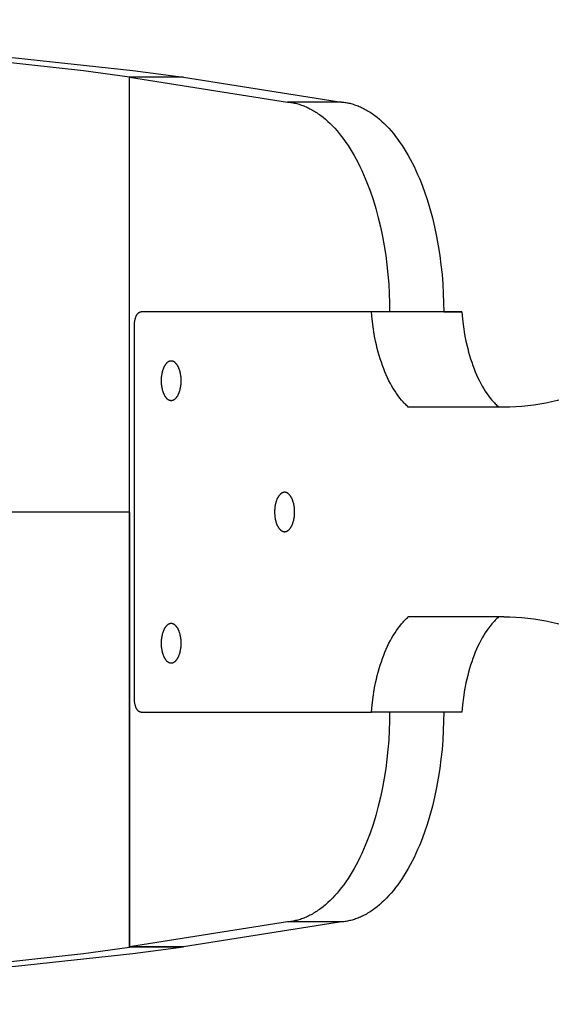
# Model space of a CAD drawing. Units: millimetres. Extents: x -905 to 2605, y -3080 to 3080.
# Drawn here: x 1872 to 1953, y -75 to 75 of the extents above; entities that cross this region are included whole.
import ezdxf

# ---------------------------------------------------------------- set-up
doc = ezdxf.new("R2010")
doc.units = ezdxf.units.MM
doc.layers.add('ORG1307CY 2D', color=7, linetype='Continuous', true_color=0x000000)

msp = doc.modelspace()

# ---------------------------------------------------------------- linework, layer by layer
at = {"layer": 'ORG1307CY 2D', "color": 18, "lineweight": -3, "true_color": 0x000000}
for points in [[(1699.95, 75.01), (1798.38, 73.4), (1849.88, 70.87), (1871.01, 69.21), (1888.89, 67.29), (1896.64, 66.24)], [(1699.95, 74.99), (1794.61, 73.27), (1843.93, 70.76), (1864.21, 69.13), (1881.37, 67.26), (1888.4, 66.3)], [(1888.39, 0), (1888.4, 66.3)], [(1888.39, 66.24), (1912.49, 62.47)], [(1896.64, 66.24), (1888.39, 66.24)], [(1888.39, -66.23), (1888.39, 66.24)], [(1896.64, 66.24), (1888.4, 66.3)], [(1896.64, 66.24), (1896.64, 66.24)], [(1896.64, 66.24), (1920.73, 62.47)], [(1912.49, 62.47), (1912.66, 62.45), (1912.84, 62.43), (1913.02, 62.41), (1913.2, 62.38), (1913.37, 62.35), (1913.55, 62.31), (1913.73, 62.27), (1913.91, 62.22), (1914.09, 62.17), (1914.27, 62.12), (1914.45, 62.06), (1914.64, 62), (1914.82, 61.94), (1915, 61.87), (1915.18, 61.79), (1915.37, 61.71), (1915.55, 61.63), (1915.73, 61.54), (1915.91, 61.45), (1916.1, 61.35), (1916.28, 61.25), (1916.46, 61.15), (1916.65, 61.04), (1916.83, 60.92), (1917.01, 60.8), (1917.19, 60.68), (1917.38, 60.55), (1917.56, 60.42), (1917.92, 60.14), (1918.28, 59.84), (1918.64, 59.52), (1919, 59.18), (1919.35, 58.83), (1919.7, 58.46), (1920.05, 58.07), (1920.39, 57.66), (1920.73, 57.23), (1921.07, 56.78), (1921.4, 56.32), (1921.72, 55.84), (1922.04, 55.35), (1922.35, 54.83), (1922.66, 54.31), (1922.96, 53.76), (1923.25, 53.2), (1923.54, 52.63), (1923.82, 52.04), (1924.09, 51.44), (1924.35, 50.83), (1924.61, 50.21), (1925.09, 48.92), (1925.54, 47.6), (1925.96, 46.23), (1926.33, 44.84), (1926.67, 43.43), (1926.97, 41.99), (1927.24, 40.55), (1927.46, 39.09), (1927.65, 37.64), (1927.8, 36.19), (1927.92, 34.74), (1928, 33.31), (1928.04, 31.89), (1928.06, 30.5)], [(1920.73, 62.47), (1912.49, 62.47)], [(1920.73, 62.47), (1920.91, 62.45), (1921.08, 62.43), (1921.26, 62.41), (1921.44, 62.38), (1921.62, 62.35), (1921.8, 62.31), (1921.98, 62.27), (1922.16, 62.22), (1922.34, 62.17), (1922.52, 62.12), (1922.7, 62.06), (1922.88, 62), (1923.06, 61.94), (1923.24, 61.87), (1923.43, 61.79), (1923.61, 61.71), (1923.79, 61.63), (1923.98, 61.54), (1924.16, 61.45), (1924.34, 61.35), (1924.52, 61.25), (1924.71, 61.15), (1924.89, 61.04), (1925.07, 60.92), (1925.26, 60.8), (1925.44, 60.68), (1925.62, 60.55), (1925.8, 60.42), (1926.16, 60.14), (1926.53, 59.84), (1926.88, 59.52), (1927.24, 59.18), (1927.6, 58.83), (1927.95, 58.46), (1928.29, 58.07), (1928.64, 57.66), (1928.98, 57.23), (1929.31, 56.78), (1929.64, 56.32), (1929.96, 55.84), (1930.28, 55.35), (1930.6, 54.83), (1930.9, 54.31), (1931.2, 53.76), (1931.5, 53.2), (1931.78, 52.63), (1932.06, 52.04), (1932.33, 51.44), (1932.6, 50.83), (1932.85, 50.21), (1933.34, 48.92), (1933.79, 47.6), (1934.2, 46.23), (1934.58, 44.84), (1934.92, 43.43), (1935.22, 41.99), (1935.48, 40.55), (1935.71, 39.09), (1935.89, 37.64), (1936.05, 36.19), (1936.16, 34.74), (1936.24, 33.31), (1936.29, 31.89), (1936.3, 30.5)], [(1889.16, 28.5), (1889.16, 28.59), (1889.16, 28.68), (1889.17, 28.77), (1889.17, 28.87), (1889.18, 28.96), (1889.2, 29.05), (1889.21, 29.15), (1889.23, 29.24), (1889.25, 29.33), (1889.27, 29.42), (1889.3, 29.51), (1889.32, 29.6), (1889.35, 29.68), (1889.37, 29.72), (1889.39, 29.76), (1889.4, 29.8), (1889.42, 29.84), (1889.44, 29.88), (1889.46, 29.92), (1889.47, 29.95), (1889.49, 29.99), (1889.51, 30.02), (1889.53, 30.06), (1889.55, 30.09), (1889.58, 30.12), (1889.6, 30.15), (1889.62, 30.18), (1889.64, 30.2), (1889.66, 30.23), (1889.69, 30.26), (1889.71, 30.28), (1889.73, 30.3), (1889.75, 30.32), (1889.78, 30.34), (1889.8, 30.36), (1889.81, 30.37), (1889.82, 30.38), (1889.84, 30.39), (1889.85, 30.4), (1889.86, 30.4), (1889.87, 30.41), (1889.88, 30.42), (1889.9, 30.43), (1889.91, 30.43), (1889.92, 30.44), (1889.93, 30.44), (1889.94, 30.45), (1889.95, 30.46), (1889.97, 30.46), (1889.98, 30.47), (1889.99, 30.47), (1890, 30.47), (1890.01, 30.48), (1890.03, 30.48), (1890.04, 30.48), (1890.05, 30.49), (1890.06, 30.49), (1890.07, 30.49), (1890.08, 30.49), (1890.1, 30.5), (1890.11, 30.5), (1890.12, 30.5), (1890.13, 30.5), (1890.14, 30.5), (1890.15, 30.5), (1890.16, 30.5), (1890.18, 30.5)], [(1925.28, 30.5), (1925.12, 30.5), (1922.22, 30.5), (1890.18, 30.5)], [(1925.28, 30.5), (1890.18, 30.5)], [(1903.95, 30.5), (1903.94, 30.5), (1903.93, 30.5), (1903.91, 30.5), (1903.9, 30.5)], [(1939.05, 30.5), (1925.28, 30.5)], [(1925.28, 30.5), (1925.28, 30.5)], [(1930.91, 15.99), (1930.78, 16.11), (1930.64, 16.23), (1930.51, 16.36), (1930.38, 16.49), (1930.25, 16.63), (1930.12, 16.77), (1929.87, 17.06), (1929.61, 17.37), (1929.36, 17.7), (1929.12, 18.05), (1928.88, 18.41), (1928.64, 18.78), (1928.41, 19.18), (1928.18, 19.59), (1927.96, 20.01), (1927.75, 20.45), (1927.55, 20.9), (1927.35, 21.36), (1927.16, 21.84), (1926.97, 22.33), (1926.8, 22.83), (1926.63, 23.34), (1926.47, 23.86), (1926.32, 24.38), (1926.18, 24.92), (1926.05, 25.46), (1925.93, 26.01), (1925.81, 26.56), (1925.71, 27.12), (1925.53, 28.24), (1925.38, 29.37), (1925.28, 30.5)], [(1928.06, 30.5), (1928.06, 30.5)], [(1936.3, 30.5), (1928.06, 30.5)], [(1936.3, 30.5), (1938.89, 30.5), (1939.05, 30.5)], [(1936.3, 30.5), (1936.3, 30.5)], [(1939.05, 30.5), (1939.05, 30.5)], [(1939.05, 30.5), (1939.16, 29.37), (1939.3, 28.24), (1939.48, 27.12), (1939.59, 26.56), (1939.7, 26.01), (1939.82, 25.46), (1939.96, 24.92), (1940.1, 24.38), (1940.25, 23.86), (1940.41, 23.34), (1940.57, 22.83), (1940.75, 22.33), (1940.93, 21.84), (1941.12, 21.36), (1941.32, 20.9), (1941.53, 20.45), (1941.74, 20.01), (1941.96, 19.59), (1942.18, 19.18), (1942.41, 18.78), (1942.65, 18.41), (1942.89, 18.05), (1943.14, 17.7), (1943.39, 17.37), (1943.64, 17.06), (1943.9, 16.77), (1944.03, 16.63), (1944.16, 16.49), (1944.29, 16.36), (1944.42, 16.23), (1944.55, 16.11), (1944.68, 15.99)], [(1889.16, -28.5), (1889.16, 28.5)], [(1894.76, 23), (1894.74, 23), (1894.72, 23), (1894.7, 23), (1894.69, 23), (1894.67, 23), (1894.65, 23), (1894.64, 22.99), (1894.62, 22.99), (1894.6, 22.99), (1894.58, 22.98), (1894.57, 22.98), (1894.55, 22.98), (1894.53, 22.97), (1894.51, 22.96), (1894.5, 22.96), (1894.48, 22.95), (1894.46, 22.95), (1894.44, 22.94), (1894.42, 22.93), (1894.41, 22.92), (1894.39, 22.92), (1894.37, 22.91), (1894.35, 22.9), (1894.34, 22.89), (1894.32, 22.88), (1894.3, 22.87), (1894.28, 22.86), (1894.26, 22.84), (1894.25, 22.83), (1894.23, 22.82), (1894.21, 22.81), (1894.19, 22.79), (1894.16, 22.76), (1894.12, 22.73), (1894.09, 22.7), (1894.05, 22.67), (1894.02, 22.63), (1893.99, 22.59), (1893.95, 22.56), (1893.92, 22.51), (1893.89, 22.47), (1893.86, 22.43), (1893.82, 22.38), (1893.79, 22.33), (1893.76, 22.28), (1893.73, 22.23), (1893.7, 22.18), (1893.68, 22.12), (1893.65, 22.07), (1893.62, 22.01), (1893.6, 21.95), (1893.57, 21.89), (1893.55, 21.83), (1893.52, 21.77), (1893.48, 21.64), (1893.44, 21.51), (1893.4, 21.38), (1893.37, 21.25), (1893.34, 21.11), (1893.31, 20.97), (1893.29, 20.83), (1893.27, 20.69), (1893.25, 20.55), (1893.24, 20.41), (1893.24, 20.27), (1893.23, 20.14), (1893.23, 20), (1893.23, 19.87), (1893.24, 19.73), (1893.24, 19.6), (1893.25, 19.46), (1893.27, 19.32), (1893.29, 19.18), (1893.31, 19.04), (1893.34, 18.9), (1893.37, 18.76), (1893.4, 18.63), (1893.44, 18.49), (1893.48, 18.36), (1893.52, 18.23), (1893.55, 18.17), (1893.57, 18.11), (1893.6, 18.05), (1893.62, 17.99), (1893.65, 17.94), (1893.68, 17.88), (1893.7, 17.83), (1893.73, 17.77), (1893.76, 17.72), (1893.79, 17.67), (1893.82, 17.63), (1893.86, 17.58), (1893.89, 17.53), (1893.92, 17.49), (1893.95, 17.45), (1893.99, 17.41), (1894.02, 17.37), (1894.05, 17.34), (1894.09, 17.3), (1894.12, 17.27), (1894.16, 17.24), (1894.19, 17.21), (1894.21, 17.2), (1894.23, 17.19), (1894.25, 17.17), (1894.26, 17.16), (1894.28, 17.15), (1894.3, 17.14), (1894.32, 17.13), (1894.34, 17.12), (1894.35, 17.11), (1894.37, 17.1), (1894.39, 17.09), (1894.41, 17.08), (1894.42, 17.07), (1894.44, 17.07), (1894.46, 17.06), (1894.48, 17.05), (1894.5, 17.05), (1894.51, 17.04), (1894.53, 17.04), (1894.55, 17.03), (1894.57, 17.03), (1894.58, 17.02), (1894.6, 17.02), (1894.62, 17.02), (1894.64, 17.01), (1894.65, 17.01), (1894.67, 17.01), (1894.69, 17.01), (1894.7, 17), (1894.72, 17), (1894.74, 17), (1894.76, 17)], [(1896.28, 20), (1896.28, 20.14), (1896.28, 20.27), (1896.27, 20.41), (1896.26, 20.55), (1896.24, 20.69), (1896.22, 20.83), (1896.2, 20.97), (1896.17, 21.11), (1896.14, 21.25), (1896.11, 21.38), (1896.07, 21.51), (1896.03, 21.64), (1895.99, 21.77), (1895.96, 21.83), (1895.94, 21.89), (1895.92, 21.95), (1895.89, 22.01), (1895.86, 22.07), (1895.83, 22.12), (1895.81, 22.18), (1895.78, 22.23), (1895.75, 22.28), (1895.72, 22.33), (1895.69, 22.38), (1895.66, 22.43), (1895.62, 22.47), (1895.59, 22.51), (1895.56, 22.56), (1895.52, 22.59), (1895.49, 22.63), (1895.46, 22.67), (1895.42, 22.7), (1895.39, 22.73), (1895.35, 22.76), (1895.32, 22.79), (1895.3, 22.81), (1895.28, 22.82), (1895.26, 22.83), (1895.25, 22.84), (1895.23, 22.86), (1895.21, 22.87), (1895.19, 22.88), (1895.18, 22.89), (1895.16, 22.9), (1895.14, 22.91), (1895.12, 22.92), (1895.1, 22.92), (1895.09, 22.93), (1895.07, 22.94), (1895.05, 22.95), (1895.03, 22.95), (1895.02, 22.96), (1895, 22.96), (1894.98, 22.97), (1894.96, 22.98), (1894.95, 22.98), (1894.93, 22.98), (1894.91, 22.99), (1894.89, 22.99), (1894.88, 22.99), (1894.86, 23), (1894.84, 23), (1894.82, 23), (1894.81, 23), (1894.79, 23), (1894.77, 23), (1894.76, 23)], [(1894.76, 17), (1894.77, 17), (1894.79, 17), (1894.81, 17), (1894.82, 17.01), (1894.84, 17.01), (1894.86, 17.01), (1894.88, 17.01), (1894.89, 17.02), (1894.91, 17.02), (1894.93, 17.02), (1894.95, 17.03), (1894.96, 17.03), (1894.98, 17.04), (1895, 17.04), (1895.02, 17.05), (1895.03, 17.05), (1895.05, 17.06), (1895.07, 17.07), (1895.09, 17.07), (1895.1, 17.08), (1895.12, 17.09), (1895.14, 17.1), (1895.16, 17.11), (1895.18, 17.12), (1895.19, 17.13), (1895.21, 17.14), (1895.23, 17.15), (1895.25, 17.16), (1895.26, 17.17), (1895.28, 17.19), (1895.3, 17.2), (1895.32, 17.21), (1895.35, 17.24), (1895.39, 17.27), (1895.42, 17.3), (1895.46, 17.34), (1895.49, 17.37), (1895.52, 17.41), (1895.56, 17.45), (1895.59, 17.49), (1895.62, 17.53), (1895.66, 17.58), (1895.69, 17.63), (1895.72, 17.67), (1895.75, 17.72), (1895.78, 17.77), (1895.81, 17.83), (1895.83, 17.88), (1895.86, 17.94), (1895.89, 17.99), (1895.92, 18.05), (1895.94, 18.11), (1895.96, 18.17), (1895.99, 18.23), (1896.03, 18.36), (1896.07, 18.49), (1896.11, 18.63), (1896.14, 18.76), (1896.17, 18.9), (1896.2, 19.04), (1896.22, 19.18), (1896.24, 19.32), (1896.26, 19.46), (1896.27, 19.6), (1896.28, 19.73), (1896.28, 19.87), (1896.28, 20)], [(1959.95, 19.16), (1959.06, 18.78), (1958.17, 18.42), (1957.27, 18.09), (1956.37, 17.78), (1955.47, 17.49), (1954.57, 17.23), (1953.66, 16.99), (1952.75, 16.78), (1951.85, 16.6), (1950.94, 16.43), (1950.03, 16.3), (1949.11, 16.19), (1948.2, 16.1), (1947.29, 16.04), (1946.38, 16), (1945.47, 15.99)], [(1945.47, 15.99), (1930.91, 15.99)], [(1945.47, 15.99), (1930.91, 15.98)], [(1930.91, 15.98), (1930.91, 15.98), (1930.91, 15.99)], [(1944.69, 15.98), (1930.91, 15.98)], [(1944.69, 15.98), (1944.68, 15.99)], [(1912.05, 3), (1912.03, 3), (1912.02, 3), (1912, 3), (1911.98, 3), (1911.97, 3), (1911.95, 3), (1911.93, 2.99), (1911.91, 2.99), (1911.9, 2.99), (1911.88, 2.98), (1911.86, 2.98), (1911.84, 2.98), (1911.83, 2.97), (1911.81, 2.96), (1911.79, 2.96), (1911.77, 2.95), (1911.76, 2.95), (1911.74, 2.94), (1911.72, 2.93), (1911.7, 2.92), (1911.68, 2.92), (1911.67, 2.91), (1911.65, 2.9), (1911.63, 2.89), (1911.61, 2.88), (1911.6, 2.87), (1911.58, 2.86), (1911.56, 2.84), (1911.54, 2.83), (1911.52, 2.82), (1911.51, 2.81), (1911.49, 2.79), (1911.45, 2.76), (1911.42, 2.73), (1911.38, 2.7), (1911.35, 2.67), (1911.32, 2.63), (1911.28, 2.59), (1911.25, 2.56), (1911.22, 2.51), (1911.18, 2.47), (1911.15, 2.43), (1911.12, 2.38), (1911.09, 2.33), (1911.06, 2.28), (1911.03, 2.23), (1911, 2.18), (1910.97, 2.12), (1910.94, 2.07), (1910.92, 2.01), (1910.89, 1.95), (1910.87, 1.89), (1910.84, 1.83), (1910.82, 1.77), (1910.77, 1.64), (1910.73, 1.51), (1910.7, 1.38), (1910.66, 1.25), (1910.63, 1.11), (1910.61, 0.97), (1910.58, 0.83), (1910.56, 0.69), (1910.55, 0.55), (1910.54, 0.41), (1910.53, 0.27), (1910.53, 0.14), (1910.52, 0), (1910.53, -0.13), (1910.53, -0.27), (1910.54, -0.4), (1910.55, -0.54), (1910.56, -0.68), (1910.58, -0.82), (1910.61, -0.96), (1910.63, -1.1), (1910.66, -1.24), (1910.7, -1.37), (1910.73, -1.51), (1910.77, -1.64), (1910.82, -1.77), (1910.84, -1.83), (1910.87, -1.89), (1910.89, -1.95), (1910.92, -2.01), (1910.94, -2.06), (1910.97, -2.12), (1911, -2.17), (1911.03, -2.23), (1911.06, -2.28), (1911.09, -2.33), (1911.12, -2.37), (1911.15, -2.42), (1911.18, -2.47), (1911.22, -2.51), (1911.25, -2.55), (1911.28, -2.59), (1911.32, -2.63), (1911.35, -2.66), (1911.38, -2.7), (1911.42, -2.73), (1911.45, -2.76), (1911.49, -2.79), (1911.51, -2.8), (1911.52, -2.81), (1911.54, -2.83), (1911.56, -2.84), (1911.58, -2.85), (1911.6, -2.86), (1911.61, -2.87), (1911.63, -2.88), (1911.65, -2.89), (1911.67, -2.9), (1911.68, -2.91), (1911.7, -2.92), (1911.72, -2.93), (1911.74, -2.93), (1911.76, -2.94), (1911.77, -2.95), (1911.79, -2.95), (1911.81, -2.96), (1911.83, -2.96), (1911.84, -2.97), (1911.86, -2.97), (1911.88, -2.98), (1911.9, -2.98), (1911.91, -2.98), (1911.93, -2.99), (1911.95, -2.99), (1911.97, -2.99), (1911.98, -2.99), (1912, -3), (1912.02, -3), (1912.03, -3), (1912.05, -3)], [(1913.58, 0), (1913.58, 0.14), (1913.57, 0.27), (1913.56, 0.41), (1913.55, 0.55), (1913.54, 0.69), (1913.52, 0.83), (1913.5, 0.97), (1913.47, 1.11), (1913.44, 1.25), (1913.41, 1.38), (1913.37, 1.51), (1913.33, 1.64), (1913.28, 1.77), (1913.26, 1.83), (1913.24, 1.89), (1913.21, 1.95), (1913.18, 2.01), (1913.16, 2.07), (1913.13, 2.12), (1913.1, 2.18), (1913.07, 2.23), (1913.04, 2.28), (1913.01, 2.33), (1912.98, 2.38), (1912.95, 2.43), (1912.92, 2.47), (1912.89, 2.51), (1912.85, 2.56), (1912.82, 2.59), (1912.79, 2.63), (1912.75, 2.67), (1912.72, 2.7), (1912.68, 2.73), (1912.65, 2.76), (1912.61, 2.79), (1912.59, 2.81), (1912.58, 2.82), (1912.56, 2.83), (1912.54, 2.84), (1912.52, 2.86), (1912.51, 2.87), (1912.49, 2.88), (1912.47, 2.89), (1912.45, 2.9), (1912.43, 2.91), (1912.42, 2.92), (1912.4, 2.92), (1912.38, 2.93), (1912.36, 2.94), (1912.35, 2.95), (1912.33, 2.95), (1912.31, 2.96), (1912.29, 2.96), (1912.28, 2.97), (1912.26, 2.98), (1912.24, 2.98), (1912.22, 2.98), (1912.21, 2.99), (1912.19, 2.99), (1912.17, 2.99), (1912.15, 3), (1912.14, 3), (1912.12, 3), (1912.1, 3), (1912.08, 3), (1912.07, 3), (1912.05, 3)], [(1888.39, 0), (1865.75, 0)], [(1888.39, 0), (1888.4, -66.3)], [(1912.05, -3), (1912.07, -3), (1912.08, -3), (1912.1, -3), (1912.12, -2.99), (1912.14, -2.99), (1912.15, -2.99), (1912.17, -2.99), (1912.19, -2.98), (1912.21, -2.98), (1912.22, -2.98), (1912.24, -2.97), (1912.26, -2.97), (1912.28, -2.96), (1912.29, -2.96), (1912.31, -2.95), (1912.33, -2.95), (1912.35, -2.94), (1912.36, -2.93), (1912.38, -2.93), (1912.4, -2.92), (1912.42, -2.91), (1912.43, -2.9), (1912.45, -2.89), (1912.47, -2.88), (1912.49, -2.87), (1912.51, -2.86), (1912.52, -2.85), (1912.54, -2.84), (1912.56, -2.83), (1912.58, -2.81), (1912.59, -2.8), (1912.61, -2.79), (1912.65, -2.76), (1912.68, -2.73), (1912.72, -2.7), (1912.75, -2.66), (1912.79, -2.63), (1912.82, -2.59), (1912.85, -2.55), (1912.89, -2.51), (1912.92, -2.47), (1912.95, -2.42), (1912.98, -2.37), (1913.01, -2.33), (1913.04, -2.28), (1913.07, -2.23), (1913.1, -2.17), (1913.13, -2.12), (1913.16, -2.06), (1913.18, -2.01), (1913.21, -1.95), (1913.24, -1.89), (1913.26, -1.83), (1913.28, -1.77), (1913.33, -1.64), (1913.37, -1.51), (1913.41, -1.37), (1913.44, -1.24), (1913.47, -1.1), (1913.5, -0.96), (1913.52, -0.82), (1913.54, -0.68), (1913.55, -0.54), (1913.56, -0.4), (1913.57, -0.27), (1913.58, -0.13), (1913.58, 0)], [(1925.28, -30.49), (1925.38, -29.36), (1925.53, -28.23), (1925.71, -27.11), (1925.81, -26.55), (1925.93, -26), (1926.05, -25.45), (1926.18, -24.91), (1926.32, -24.38), (1926.47, -23.85), (1926.63, -23.33), (1926.8, -22.82), (1926.97, -22.32), (1927.16, -21.83), (1927.35, -21.36), (1927.55, -20.89), (1927.75, -20.44), (1927.96, -20), (1928.18, -19.58), (1928.41, -19.17), (1928.64, -18.78), (1928.88, -18.4), (1929.12, -18.04), (1929.36, -17.69), (1929.61, -17.37), (1929.87, -17.05), (1930.12, -16.76), (1930.25, -16.62), (1930.38, -16.48), (1930.51, -16.35), (1930.64, -16.22), (1930.78, -16.1), (1930.91, -15.98)], [(1945.47, -15.98), (1930.91, -15.98)], [(1945.47, -15.98), (1930.91, -15.98)], [(1944.69, -15.98), (1930.91, -15.98)], [(1930.91, -15.98), (1930.91, -15.98), (1930.91, -15.98)], [(1944.68, -15.98), (1944.55, -16.1), (1944.42, -16.22), (1944.29, -16.35), (1944.16, -16.48), (1944.03, -16.62), (1943.9, -16.76), (1943.64, -17.05), (1943.39, -17.37), (1943.14, -17.69), (1942.89, -18.04), (1942.65, -18.4), (1942.41, -18.78), (1942.18, -19.17), (1941.96, -19.58), (1941.74, -20), (1941.53, -20.44), (1941.32, -20.89), (1941.12, -21.36), (1940.93, -21.83), (1940.75, -22.32), (1940.57, -22.82), (1940.41, -23.33), (1940.25, -23.85), (1940.1, -24.38), (1939.96, -24.91), (1939.82, -25.45), (1939.7, -26), (1939.59, -26.56), (1939.48, -27.11), (1939.3, -28.24), (1939.16, -29.37), (1939.05, -30.49)], [(1944.68, -15.98), (1944.68, -15.98), (1944.69, -15.98)], [(1945.47, -15.98), (1946.38, -15.99), (1947.29, -16.03), (1948.2, -16.09), (1949.11, -16.18), (1950.03, -16.29), (1950.94, -16.43), (1951.85, -16.59), (1952.75, -16.78), (1953.66, -16.99), (1954.57, -17.22), (1955.47, -17.49), (1956.37, -17.77), (1957.27, -18.08), (1958.17, -18.42), (1959.06, -18.77), (1959.95, -19.16)], [(1894.76, -17), (1894.74, -17), (1894.72, -17), (1894.7, -17), (1894.69, -17), (1894.67, -17), (1894.65, -17), (1894.64, -17.01), (1894.62, -17.01), (1894.6, -17.01), (1894.58, -17.02), (1894.57, -17.02), (1894.55, -17.02), (1894.53, -17.03), (1894.51, -17.04), (1894.5, -17.04), (1894.48, -17.05), (1894.46, -17.05), (1894.44, -17.06), (1894.42, -17.07), (1894.41, -17.08), (1894.39, -17.08), (1894.37, -17.09), (1894.35, -17.1), (1894.34, -17.11), (1894.32, -17.12), (1894.3, -17.13), (1894.28, -17.14), (1894.26, -17.16), (1894.25, -17.17), (1894.23, -17.18), (1894.21, -17.19), (1894.19, -17.21), (1894.16, -17.24), (1894.12, -17.27), (1894.09, -17.3), (1894.05, -17.33), (1894.02, -17.37), (1893.99, -17.41), (1893.95, -17.44), (1893.92, -17.49), (1893.89, -17.53), (1893.86, -17.57), (1893.82, -17.62), (1893.79, -17.67), (1893.76, -17.72), (1893.73, -17.77), (1893.7, -17.82), (1893.68, -17.88), (1893.65, -17.93), (1893.62, -17.99), (1893.6, -18.05), (1893.57, -18.11), (1893.55, -18.17), (1893.52, -18.23), (1893.48, -18.36), (1893.44, -18.49), (1893.4, -18.62), (1893.37, -18.75), (1893.34, -18.89), (1893.31, -19.03), (1893.29, -19.17), (1893.27, -19.31), (1893.25, -19.45), (1893.24, -19.59), (1893.24, -19.73), (1893.23, -19.86), (1893.23, -20), (1893.23, -20.13), (1893.24, -20.27), (1893.24, -20.4), (1893.25, -20.54), (1893.27, -20.68), (1893.29, -20.82), (1893.31, -20.96), (1893.34, -21.1), (1893.37, -21.24), (1893.4, -21.37), (1893.44, -21.51), (1893.48, -21.64), (1893.52, -21.77), (1893.55, -21.83), (1893.57, -21.89), (1893.6, -21.95), (1893.62, -22.01), (1893.65, -22.06), (1893.68, -22.12), (1893.7, -22.17), (1893.73, -22.23), (1893.76, -22.28), (1893.79, -22.33), (1893.82, -22.37), (1893.86, -22.42), (1893.89, -22.47), (1893.92, -22.51), (1893.95, -22.55), (1893.99, -22.59), (1894.02, -22.63), (1894.05, -22.66), (1894.09, -22.7), (1894.12, -22.73), (1894.16, -22.76), (1894.19, -22.79), (1894.21, -22.8), (1894.23, -22.81), (1894.25, -22.83), (1894.26, -22.84), (1894.28, -22.85), (1894.3, -22.86), (1894.32, -22.87), (1894.34, -22.88), (1894.35, -22.89), (1894.37, -22.9), (1894.39, -22.91), (1894.41, -22.92), (1894.42, -22.93), (1894.44, -22.93), (1894.46, -22.94), (1894.48, -22.95), (1894.5, -22.95), (1894.51, -22.96), (1894.53, -22.96), (1894.55, -22.97), (1894.57, -22.97), (1894.58, -22.98), (1894.6, -22.98), (1894.62, -22.98), (1894.64, -22.99), (1894.65, -22.99), (1894.67, -22.99), (1894.69, -22.99), (1894.7, -23), (1894.72, -23), (1894.74, -23), (1894.76, -23)], [(1896.28, -20), (1896.28, -19.86), (1896.28, -19.73), (1896.27, -19.59), (1896.26, -19.45), (1896.24, -19.31), (1896.22, -19.17), (1896.2, -19.03), (1896.17, -18.89), (1896.14, -18.75), (1896.11, -18.62), (1896.07, -18.49), (1896.03, -18.36), (1895.99, -18.23), (1895.96, -18.17), (1895.94, -18.11), (1895.92, -18.05), (1895.89, -17.99), (1895.86, -17.93), (1895.83, -17.88), (1895.81, -17.82), (1895.78, -17.77), (1895.75, -17.72), (1895.72, -17.67), (1895.69, -17.62), (1895.66, -17.57), (1895.62, -17.53), (1895.59, -17.49), (1895.56, -17.44), (1895.52, -17.41), (1895.49, -17.37), (1895.46, -17.33), (1895.42, -17.3), (1895.39, -17.27), (1895.35, -17.24), (1895.32, -17.21), (1895.3, -17.19), (1895.28, -17.18), (1895.26, -17.17), (1895.25, -17.16), (1895.23, -17.14), (1895.21, -17.13), (1895.19, -17.12), (1895.18, -17.11), (1895.16, -17.1), (1895.14, -17.09), (1895.12, -17.08), (1895.1, -17.08), (1895.09, -17.07), (1895.07, -17.06), (1895.05, -17.05), (1895.03, -17.05), (1895.02, -17.04), (1895, -17.04), (1894.98, -17.03), (1894.96, -17.02), (1894.95, -17.02), (1894.93, -17.02), (1894.91, -17.01), (1894.89, -17.01), (1894.88, -17.01), (1894.86, -17), (1894.84, -17), (1894.82, -17), (1894.81, -17), (1894.79, -17), (1894.77, -17), (1894.76, -17)], [(1894.76, -23), (1894.77, -23), (1894.79, -23), (1894.81, -23), (1894.82, -22.99), (1894.84, -22.99), (1894.86, -22.99), (1894.88, -22.99), (1894.89, -22.98), (1894.91, -22.98), (1894.93, -22.98), (1894.95, -22.97), (1894.96, -22.97), (1894.98, -22.96), (1895, -22.96), (1895.02, -22.95), (1895.03, -22.95), (1895.05, -22.94), (1895.07, -22.93), (1895.09, -22.93), (1895.1, -22.92), (1895.12, -22.91), (1895.14, -22.9), (1895.16, -22.89), (1895.18, -22.88), (1895.19, -22.87), (1895.21, -22.86), (1895.23, -22.85), (1895.25, -22.84), (1895.26, -22.83), (1895.28, -22.81), (1895.3, -22.8), (1895.32, -22.79), (1895.35, -22.76), (1895.39, -22.73), (1895.42, -22.7), (1895.46, -22.66), (1895.49, -22.63), (1895.52, -22.59), (1895.56, -22.55), (1895.59, -22.51), (1895.62, -22.47), (1895.66, -22.42), (1895.69, -22.37), (1895.72, -22.33), (1895.75, -22.28), (1895.78, -22.23), (1895.81, -22.17), (1895.83, -22.12), (1895.86, -22.06), (1895.89, -22.01), (1895.92, -21.95), (1895.94, -21.89), (1895.96, -21.83), (1895.99, -21.77), (1896.03, -21.64), (1896.07, -21.51), (1896.11, -21.37), (1896.14, -21.24), (1896.17, -21.1), (1896.2, -20.96), (1896.22, -20.82), (1896.24, -20.68), (1896.26, -20.54), (1896.27, -20.4), (1896.28, -20.27), (1896.28, -20.13), (1896.28, -20)], [(1890.18, -30.5), (1890.16, -30.5), (1890.15, -30.5), (1890.14, -30.5), (1890.13, -30.49), (1890.12, -30.49), (1890.11, -30.49), (1890.1, -30.49), (1890.08, -30.49), (1890.07, -30.49), (1890.06, -30.48), (1890.05, -30.48), (1890.04, -30.48), (1890.03, -30.48), (1890.01, -30.47), (1890, -30.47), (1889.99, -30.46), (1889.98, -30.46), (1889.97, -30.45), (1889.95, -30.45), (1889.94, -30.44), (1889.93, -30.44), (1889.92, -30.43), (1889.91, -30.43), (1889.9, -30.42), (1889.88, -30.41), (1889.87, -30.41), (1889.86, -30.4), (1889.85, -30.39), (1889.84, -30.38), (1889.82, -30.37), (1889.81, -30.37), (1889.8, -30.36), (1889.78, -30.34), (1889.75, -30.32), (1889.73, -30.3), (1889.71, -30.27), (1889.69, -30.25), (1889.66, -30.22), (1889.64, -30.2), (1889.62, -30.17), (1889.6, -30.14), (1889.58, -30.11), (1889.55, -30.08), (1889.53, -30.05), (1889.51, -30.02), (1889.49, -29.98), (1889.47, -29.95), (1889.46, -29.91), (1889.44, -29.87), (1889.42, -29.84), (1889.4, -29.8), (1889.39, -29.76), (1889.37, -29.72), (1889.35, -29.68), (1889.32, -29.59), (1889.3, -29.5), (1889.27, -29.42), (1889.25, -29.32), (1889.23, -29.23), (1889.21, -29.14), (1889.2, -29.05), (1889.18, -28.95), (1889.17, -28.86), (1889.17, -28.77), (1889.16, -28.68), (1889.16, -28.59), (1889.16, -28.5)], [(1890.18, -30.5), (1903.95, -30.5)], [(1903.95, -30.5), (1925.28, -30.5)], [(1928.06, -30.5), (1928.04, -31.89), (1928, -33.31), (1927.92, -34.74), (1927.8, -36.18), (1927.65, -37.64), (1927.46, -39.09), (1927.24, -40.54), (1926.97, -41.99), (1926.67, -43.42), (1926.33, -44.84), (1925.96, -46.23), (1925.54, -47.59), (1925.09, -48.92), (1924.61, -50.2), (1924.35, -50.83), (1924.09, -51.44), (1923.82, -52.04), (1923.54, -52.63), (1923.25, -53.2), (1922.96, -53.76), (1922.66, -54.3), (1922.35, -54.83), (1922.04, -55.34), (1921.72, -55.84), (1921.4, -56.32), (1921.07, -56.78), (1920.73, -57.22), (1920.39, -57.65), (1920.05, -58.06), (1919.7, -58.45), (1919.35, -58.82), (1919, -59.18), (1918.64, -59.51), (1918.28, -59.83), (1917.92, -60.13), (1917.56, -60.41), (1917.38, -60.54), (1917.19, -60.67), (1917.01, -60.8), (1916.83, -60.92), (1916.65, -61.03), (1916.46, -61.14), (1916.28, -61.25), (1916.1, -61.35), (1915.91, -61.44), (1915.73, -61.54), (1915.55, -61.62), (1915.37, -61.71), (1915.18, -61.79), (1915, -61.86), (1914.82, -61.93), (1914.64, -62), (1914.45, -62.06), (1914.27, -62.12), (1914.09, -62.17), (1913.91, -62.22), (1913.73, -62.26), (1913.55, -62.3), (1913.37, -62.34), (1913.2, -62.37), (1913.02, -62.4), (1912.84, -62.43), (1912.66, -62.45), (1912.49, -62.46)], [(1936.3, -30.5), (1936.29, -31.89), (1936.24, -33.31), (1936.16, -34.74), (1936.05, -36.18), (1935.89, -37.64), (1935.71, -39.09), (1935.48, -40.54), (1935.22, -41.99), (1934.92, -43.42), (1934.58, -44.84), (1934.2, -46.23), (1933.79, -47.59), (1933.34, -48.92), (1932.85, -50.2), (1932.6, -50.83), (1932.33, -51.44), (1932.06, -52.04), (1931.78, -52.63), (1931.5, -53.2), (1931.2, -53.76), (1930.9, -54.3), (1930.6, -54.83), (1930.28, -55.34), (1929.96, -55.84), (1929.64, -56.32), (1929.31, -56.78), (1928.98, -57.22), (1928.64, -57.65), (1928.29, -58.06), (1927.95, -58.45), (1927.59, -58.82), (1927.24, -59.18), (1926.88, -59.51), (1926.53, -59.83), (1926.16, -60.13), (1925.8, -60.41), (1925.62, -60.54), (1925.44, -60.67), (1925.26, -60.8), (1925.07, -60.92), (1924.89, -61.03), (1924.71, -61.14), (1924.52, -61.25), (1924.34, -61.35), (1924.16, -61.44), (1923.98, -61.54), (1923.79, -61.62), (1923.61, -61.71), (1923.43, -61.79), (1923.24, -61.86), (1923.06, -61.93), (1922.88, -62), (1922.7, -62.06), (1922.52, -62.12), (1922.34, -62.17), (1922.16, -62.22), (1921.98, -62.26), (1921.8, -62.3), (1921.62, -62.34), (1921.44, -62.37), (1921.26, -62.4), (1921.08, -62.43), (1920.91, -62.45), (1920.73, -62.46)], [(1925.28, -30.5), (1925.28, -30.49)], [(1939.05, -30.49), (1925.28, -30.49)], [(1939.05, -30.49), (1925.28, -30.5)], [(1939.05, -30.5), (1925.28, -30.5)], [(1912.49, -62.46), (1888.39, -66.23)], [(1920.73, -62.46), (1896.64, -66.23)], [(1920.73, -62.46), (1912.49, -62.46)], [(1699.95, -75), (1798.38, -73.39), (1849.88, -70.87), (1871.01, -69.2), (1888.89, -67.28), (1896.64, -66.24)], [(1699.95, -74.99), (1794.61, -73.26), (1843.93, -70.75), (1864.21, -69.12), (1881.37, -67.25), (1888.4, -66.3)], [(1896.64, -66.23), (1888.39, -66.23)], [(1888.4, -66.3), (1896.64, -66.24)]]:
    msp.add_lwpolyline(points, dxfattribs=at)

doc.saveas('drawing.dxf')
